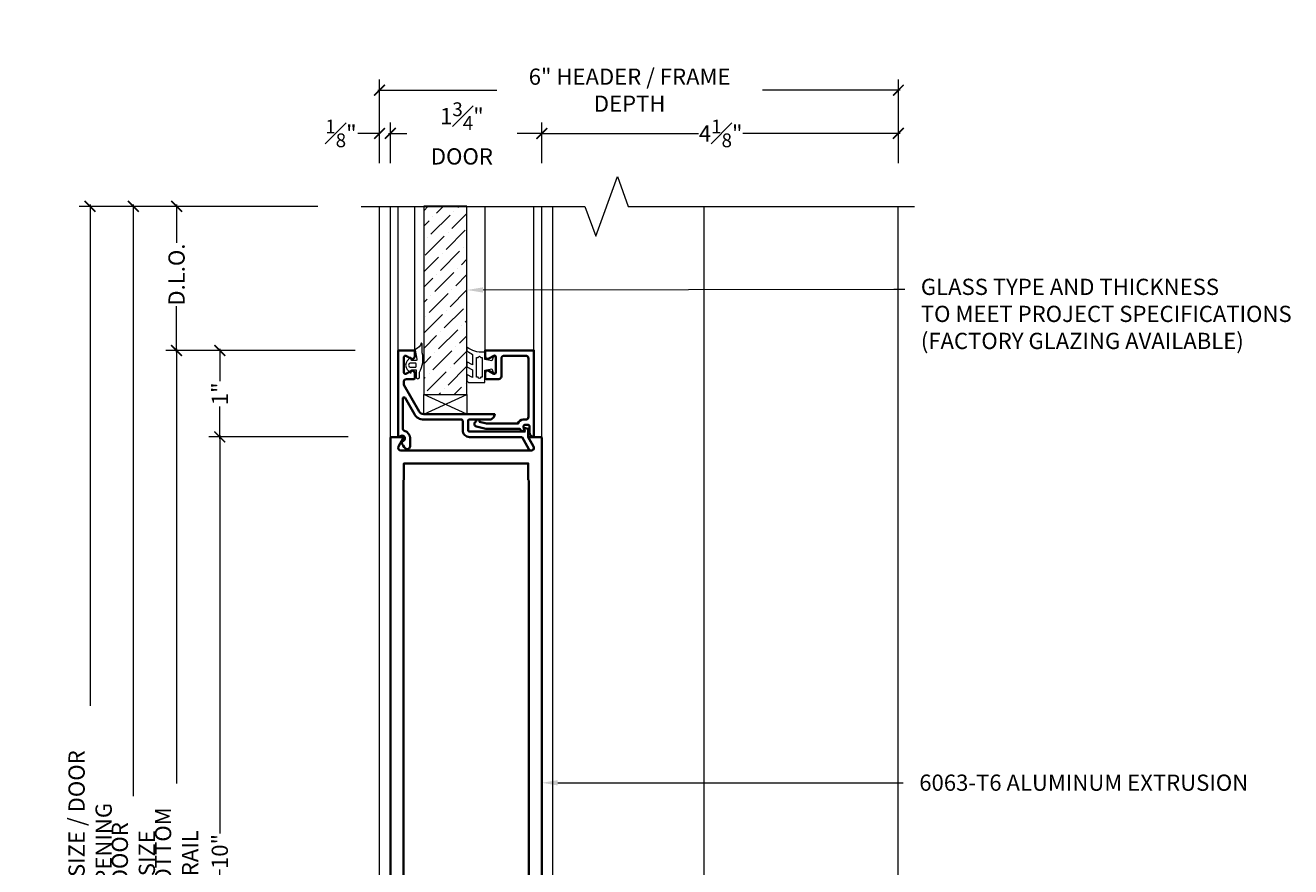
# Model space of a CAD drawing. Units: inches. Extents: x -160 to 1166, y -110 to 174.
# Drawn here: x 208 to 223, y 5 to 15 of the extents above; entities that cross this region are included whole.
import ezdxf
from ezdxf import colors
from ezdxf.entities.mleader import LeaderData, LeaderLine
from ezdxf.math import Vec2, Vec3

# ---------------------------------------------------------------- set-up
doc = ezdxf.new("R2010")
doc.units = ezdxf.units.IN
doc.header["$LTSCALE"] = 0.5
doc.header["$MEASUREMENT"] = 0
doc.layers.get('Defpoints').update_dxf_attribs({"color": 181, "lineweight": 5})
for name, color, linetype, lineweight in [('001 DAW-DIMENSION', 7, 'Continuous', 13), ('006 DAW-SECTION DETAILS', 3, 'Continuous', 35), ('007 DAW-MATERIAL BEYOND', 9, 'Continuous', 0), ('008 DAW-HARDWARE', 151, 'Continuous', 13), ('009 DAW-GLASS', 4, 'Continuous', 20)]:
    doc.layers.add(name, color=color, linetype=linetype, lineweight=lineweight)
doc.styles.add('DAW-SMALL', font='arial.ttf', dxfattribs={"width": 0.85, "height": 0.09375})
doc.dimstyles.new('NOTES-DIMENSION$0', dxfattribs={"dimtxt": 0.09375, "dimasz": 0.0625, "dimexe": 0.0625, "dimexo": 0.25, "dimgap": 0.03125, "dimtad": 0, "dimdec": 6, "dimzin": 12, "dimdsep": 46, "dimlunit": 5, "dimtxsty": 'DAW-SMALL', "dimblk": 'ARCHTICK', "dimcen": 0, "dimdle": 0.01, "dimclrd": 256, "dimclre": 256, "dimclrt": 256, "dimadec": 0, "dimazin": 2, "dimtfac": 0.85, "dimtdec": 6, "dimtofl": 0, "dimtmove": 0, "dimatfit": 1, "dimfxl": 1, "dimfrac": 1, "dimtolj": 1, "dimtzin": 0, "dimlwd": -1, "dimlwe": -1, "dimarcsym": 0})

# ---------------------------------------------------------------- blocks, each defined once
blk = doc.blocks.new('_ArchTick')
at = {"color": 0, "linetype": 'ByBlock', "const_width": 0.15}
blk.add_lwpolyline([(-0.5, -0.5), (0.5, 0.5)], dxfattribs=at)
blk = doc.blocks.new('*D353')
at = {"layer": '001 DAW-DIMENSION', "linetype": 'Continuous', "transparency": 16777216}
for p, q in [((211.598, 13.104), (208.839, 13.104)), ((208.964, 13.124), (208.964, 7.331)), ((208.964, -0.02), (208.964, 3.96)), ((209.246, 0), (209.089, 0))]:
    blk.add_line(p, q, dxfattribs=at)
at = {"layer": 'Defpoints', "color": 0, "transparency": 16777216}
for p in [(208.964, 13.104), (212.098, 13.104), (208.746, 0)]:
    blk.add_point(p, dxfattribs=at)
at = {"layer": '001 DAW-DIMENSION', "transparency": 16777216, "xscale": 0.125, "yscale": 0.125, "zscale": 0.125}
for p, rotation in [((208.964, 13.104), 90), ((208.964, 0), 270)]:
    blk.add_blockref('_ArchTick', p, dxfattribs=dict(at, rotation=rotation))
at = {"layer": '001 DAW-DIMENSION', "transparency": 16777216, "insert": (208.964, 5.646), "char_height": 0.1875, "attachment_point": 5, "rotation": 90, "style": 'DAW-SMALL'}
blk.add_mtext('\\A1;FRAME SIZE / DOOR OPENING', dxfattribs=at)
blk = doc.blocks.new('*D354')
at = {"layer": '001 DAW-DIMENSION', "linetype": 'Continuous', "transparency": 16777216}
for p, q in [((211.598, 13.104), (209.339, 13.104)), ((209.464, 13.124), (209.464, 6.286)), ((209.464, 0.417), (209.464, 4.965)), ((210.499, 0.437), (209.339, 0.437))]:
    blk.add_line(p, q, dxfattribs=at)
at = {"layer": 'Defpoints', "color": 0, "transparency": 16777216}
for p in [(209.464, 13.104), (212.098, 13.104), (210.999, 0.437)]:
    blk.add_point(p, dxfattribs=at)
at = {"layer": '001 DAW-DIMENSION', "transparency": 16777216, "xscale": 0.125, "yscale": 0.125, "zscale": 0.125}
for p, rotation in [((209.464, 13.104), 90), ((209.464, 0.437), 270)]:
    blk.add_blockref('_ArchTick', p, dxfattribs=dict(at, rotation=rotation))
at = {"layer": '001 DAW-DIMENSION', "transparency": 16777216, "insert": (209.464, 5.626), "char_height": 0.1875, "attachment_point": 5, "rotation": 90, "style": 'DAW-SMALL'}
blk.add_mtext('\\A1;DOOR SIZE', dxfattribs=at)
blk = doc.blocks.new('*D355')
at = {"layer": '001 DAW-DIMENSION', "linetype": 'Continuous', "transparency": 16777216}
for p, q in [((211.598, 13.104), (209.839, 13.104)), ((209.964, 13.124), (209.964, 12.681)), ((209.964, 11.417), (209.964, 11.949)), ((212.029, 11.437), (209.839, 11.437))]:
    blk.add_line(p, q, dxfattribs=at)
at = {"layer": 'Defpoints', "color": 0, "transparency": 16777216}
for p in [(209.964, 13.104), (212.098, 13.104), (212.529, 11.437)]:
    blk.add_point(p, dxfattribs=at)
at = {"layer": '001 DAW-DIMENSION', "transparency": 16777216, "xscale": 0.125, "yscale": 0.125, "zscale": 0.125}
for p, rotation in [((209.964, 13.104), 90), ((209.964, 11.437), 270)]:
    blk.add_blockref('_ArchTick', p, dxfattribs=dict(at, rotation=rotation))
at = {"layer": '001 DAW-DIMENSION', "transparency": 16777216, "insert": (209.964, 12.315), "char_height": 0.1875, "attachment_point": 5, "rotation": 90, "style": 'DAW-SMALL'}
blk.add_mtext('\\A1;D.L.O.', dxfattribs=at)
blk = doc.blocks.new('*U629')
at = {"layer": '006 DAW-SECTION DETAILS'}
for points in [[(0.781, 0, -0.414214), (0.75, 0.031), (0.75, 1.562), (0, 1.562), (-0.75, 1.562), (-0.75, 0.015, -0.414214), (-0.765, 0), (-0.86, 0, -0.414214), (-0.875, 0.015), (-0.875, 9.99, -0.414214), (-0.865, 10), (-0.734, 10, -0.578504), (-0.726, 9.985), (-0.781, 9.891, 0.578504), (-0.754, 9.844), (0, 9.844), (0.754, 9.844, 0.578501), (0.781, 9.891), (0.726, 9.985, -0.578501), (0.734, 10), (0.865, 10, -0.414214), (0.875, 9.99), (0.875, 0.031, -0.414214), (0.844, 0)], [(0.719, 2.058), (0.719, 1.727, -0.414217), (0.704, 1.712), (0.469, 1.712), (0.436, 1.745, 0.198912), (0.426, 1.749), (-0.426, 1.749, 0.198912), (-0.436, 1.745), (-0.469, 1.712), (-0.704, 1.712, -0.414216), (-0.719, 1.727), (-0.719, 2.058, 0.161179), (-0.722, 2.067), (-0.722, 2.067, -0.161176), (-0.725, 2.076), (-0.725, 9.492, -0.162278), (-0.722, 9.501), (-0.722, 9.501, 0.159363), (-0.719, 9.51), (-0.719, 9.694), (0, 9.694), (0.719, 9.694), (0.719, 9.51, 0.162261), (0.722, 9.501, -0.162198), (0.725, 9.492), (0.725, 2.076, -0.162247), (0.722, 2.067, 0.162237)]]:
    blk.add_lwpolyline(points, format="xyb", close=True, dxfattribs=at)
at = {"layer": '007 DAW-MATERIAL BEYOND'}
for p, q in [((-0.875, 9.99), (-0.875, 12.667)), ((0.875, 9.99), (0.875, 12.667)), ((-0.765, 0), (0.781, 0))]:
    blk.add_line(p, q, dxfattribs=at)
blk = doc.blocks.new('*U631')
at = {"layer": '009 DAW-GLASS'}
h = blk.add_hatch(dxfattribs=at)
h.set_pattern_fill('ANSI36', color=256)
h.set_pattern_definition([(45, (0, 0.16535), (0.066291, 0.243068), [0.3125, -0.0625, 0, -0.0625])])
h.paths.add_polyline_path([(-0.49, 0.649), (0.01, 0.649), (0.01, 2.823), (-0.49, 2.823)])
at = {"layer": '006 DAW-SECTION DETAILS'}
for points in [[(-0.719, 0.117), (-0.748, 0.094, 0.123332), (-0.699, 0.024, 0.644767), (-0.648, 0.047), (-0.648, 0.141, 0.330654), (-0.711, 0.227, -0.330653), (-0.733, 0.257), (-0.733, 0.6, -0.767326), (-0.706, 0.608), (-0.598, 0.42, 0.26795), (-0.489, 0.358), (-0.055, 0.358, -0.414214), (-0.039, 0.342), (-0.039, 0.234, 0.414214), (0.039, 0.156), (0.647, 0.156), (0.727, 0.016, 1), (0.781, 0.047), (0.718, 0.156), (0.718, 0.252), (0.672, 0.264), (0.68, 0.218), (0.039, 0.218, -0.414214), (0.023, 0.234), (0.023, 0.342, -0.414214), (0.039, 0.358), (0.269, 0.358, 0.414214), (0.331, 0.42), (-0.008, 0.42), (-0.49, 0.42, -0.267944), (-0.544, 0.451), (-0.721, 0.759), (-0.721, 0.794, -0.414214), (-0.69, 0.825), (-0.608, 0.825, 0.414214), (-0.593, 0.84), (-0.593, 0.892, 0.57735), (-0.64, 0.919), (-0.696, 0.887, -0.57735), (-0.719, 0.9), (-0.719, 1.081, -0.577352), (-0.696, 1.094), (-0.64, 1.062, 0.577352), (-0.593, 1.089), (-0.593, 1.156), (-0.784, 1.156), (-0.784, 0.156), (-0.749, 0.17, -0.869076)], [(0.219, 1.09, 0.57931), (0.265, 1.063), (0.321, 1.096, -0.57735), (0.344, 1.083), (0.344, 0.901, -0.57735), (0.321, 0.888), (0.265, 0.92, 0.578299), (0.219, 0.893), (0.219, 0.841, 0.414214), (0.234, 0.826), (0.378, 0.826, 0.414214), (0.409, 0.857), (0.409, 1.064, -0.414214), (0.44, 1.095), (0.691, 1.095, -0.414214), (0.722, 1.064), (0.722, 0.388, -0.414213), (0.691, 0.357), (0.66, 0.357, 0.339695), (0.6, 0.311), (0.235, 0.311), (0.154, 0.333, 1.179504), (0.115, 0.337, 0.715783), (0.119, 0.278), (0.227, 0.249), (0.622, 0.249, 0.252128), (0.674, 0.219), (0.663, 0.278, -0.460861), (0.678, 0.295), (0.719, 0.295, -0.414214), (0.734, 0.28), (0.734, 0.207, 0.414212), (0.784, 0.157), (0.784, 0.157), (0.784, 0.328), (0.784, 1.157), (0.219, 1.157)]]:
    blk.add_lwpolyline(points, format="xyb", close=True, dxfattribs=at)
at = {"layer": '007 DAW-MATERIAL BEYOND'}
for p, q in [((-0.784, 1.156), (-0.784, 2.823)), ((-0.593, 1.156), (-0.593, 2.823)), ((0.219, 1.157), (0.219, 2.823)), ((0.784, 1.157), (0.784, 2.823)), ((0.01, 0.42), (-0.49, 0.649)), ((-0.49, 0.42), (0.01, 0.649))]:
    blk.add_line(p, q, dxfattribs=at)
blk.add_lwpolyline([(-0.49, 0.649), (0.01, 0.649), (0.01, 0.42), (-0.49, 0.42)], close=True, dxfattribs=at)
at = {"layer": '008 DAW-HARDWARE'}
for points in [[(-0.506, 1.23, 0.477037), (-0.518, 1.239, -0.169063), (-0.58, 1.17, 0.378809), (-0.588, 1.16), (-0.569, 1.054, -0.346242), (-0.579, 1.039), (-0.633, 1.039), (-0.634, 1.069, 0.608656), (-0.647, 1.074), (-0.68, 1.038, 0.378617), (-0.68, 0.935), (-0.647, 0.898, 0.608656), (-0.634, 0.903), (-0.633, 0.934), (-0.578, 0.934), (-0.578, 0.849, 1), (-0.538, 0.849), (-0.538, 0.904, 0.175364), (-0.506, 1.131)], [(0.216, 1.136), (0.203, 1.136, -0.174477), (0.01, 1.194), (0.01, 1.15, -0.01157), (0.076, 1.109), (0.076, 0.99), (0.01, 1.024), (0.01, 0.967), (0.074, 0.933), (0.074, 0.843), (0.01, 0.877), (0.01, 0.805), (0.029, 0.786), (0.216, 0.786), (0.216, 0.928), (0.296, 0.945), (0.319, 0.895, 0.712276), (0.337, 0.896, 0.094501), (0.337, 1.084, 0.712276), (0.319, 1.086), (0.296, 1.035), (0.216, 1.053)], [(0.169, 0.848, -1), (0.139, 0.848), (0.122, 0.848), (0.122, 1.074), (0.139, 1.074, -1), (0.169, 1.074), (0.185, 1.074), (0.185, 0.848)], [(-0.645, 1.009, 0.341999), (-0.664, 0.994, 0.127017), (-0.664, 0.979, 0.341999), (-0.645, 0.964), (-0.586, 0.964, 0.414214), (-0.578, 0.972), (-0.578, 1.001, 0.414214), (-0.586, 1.009)]]:
    blk.add_lwpolyline(points, format="xyb", close=True, dxfattribs=at)
at = {"layer": '009 DAW-GLASS'}
blk.add_lwpolyline([(-0.49, 0.649), (0.01, 0.649), (0.01, 2.823), (-0.49, 2.823)], close=True, dxfattribs=at)
blk = doc.blocks.new('*D1296')
at = {"layer": '001 DAW-DIMENSION', "linetype": 'Continuous', "transparency": 16777216}
for p, q in [((212.312, 13.604), (212.312, 14.572)), ((218.312, 13.604), (218.312, 14.572)), ((212.292, 14.447), (213.667, 14.447)), ((218.332, 14.447), (216.74, 14.447))]:
    blk.add_line(p, q, dxfattribs=at)
at = {"layer": 'Defpoints', "color": 0, "transparency": 16777216}
for p in [(212.312, 14.447), (212.312, 13.104), (218.312, 13.104)]:
    blk.add_point(p, dxfattribs=at)
at = {"layer": '001 DAW-DIMENSION', "transparency": 16777216, "xscale": 0.125, "yscale": 0.125, "zscale": 0.125, "rotation": 180}
blk.add_blockref('_ArchTick', (212.312, 14.447), dxfattribs=at)
at = {"layer": '001 DAW-DIMENSION', "transparency": 16777216, "xscale": 0.125, "yscale": 0.125, "zscale": 0.125}
blk.add_blockref('_ArchTick', (218.312, 14.447), dxfattribs=at)
at = {"layer": '001 DAW-DIMENSION', "transparency": 16777216, "insert": (215.204, 14.447), "char_height": 0.1875, "attachment_point": 5, "style": 'DAW-SMALL'}
blk.add_mtext('\\A1;6" HEADER / FRAME DEPTH', dxfattribs=at)
blk = doc.blocks.new('*D1297')
at = {"layer": '001 DAW-DIMENSION', "linetype": 'Continuous', "transparency": 16777216}
for p, q in [((212.312, 13.604), (212.312, 14.072)), ((212.437, 13.604), (212.437, 14.072)), ((212.312, 13.947), (212.062, 13.947)), ((212.437, 13.947), (212.562, 13.947))]:
    blk.add_line(p, q, dxfattribs=at)
at = {"layer": 'Defpoints', "color": 0, "transparency": 16777216}
for p in [(212.312, 13.947), (212.312, 13.104), (212.437, 13.104)]:
    blk.add_point(p, dxfattribs=at)
at = {"layer": '001 DAW-DIMENSION', "transparency": 16777216, "xscale": 0.125, "yscale": 0.125, "zscale": 0.125}
blk.add_blockref('_ArchTick', (212.312, 13.947), dxfattribs=at)
at = {"layer": '001 DAW-DIMENSION', "transparency": 16777216, "xscale": 0.125, "yscale": 0.125, "zscale": 0.125, "rotation": 180}
blk.add_blockref('_ArchTick', (212.437, 13.947), dxfattribs=at)
at = {"layer": '001 DAW-DIMENSION', "transparency": 16777216, "insert": (211.865, 13.947), "char_height": 0.1875, "attachment_point": 5, "style": 'DAW-SMALL'}
blk.add_mtext('\\A1;{\\H0.85x;\\S1#8;}"', dxfattribs=at)
blk = doc.blocks.new('*D1298')
at = {"layer": '001 DAW-DIMENSION', "linetype": 'Continuous', "transparency": 16777216}
for p, q in [((214.189, 13.604), (214.189, 14.072)), ((218.312, 13.604), (218.312, 14.072)), ((214.169, 13.947), (215.999, 13.947)), ((218.332, 13.947), (216.515, 13.947))]:
    blk.add_line(p, q, dxfattribs=at)
at = {"layer": 'Defpoints', "color": 0, "transparency": 16777216}
for p in [(218.312, 13.947), (214.189, 13.104), (218.312, 13.104)]:
    blk.add_point(p, dxfattribs=at)
at = {"layer": '001 DAW-DIMENSION', "transparency": 16777216, "xscale": 0.125, "yscale": 0.125, "zscale": 0.125, "rotation": 180}
blk.add_blockref('_ArchTick', (214.189, 13.947), dxfattribs=at)
at = {"layer": '001 DAW-DIMENSION', "transparency": 16777216, "xscale": 0.125, "yscale": 0.125, "zscale": 0.125}
blk.add_blockref('_ArchTick', (218.312, 13.947), dxfattribs=at)
at = {"layer": '001 DAW-DIMENSION', "transparency": 16777216, "insert": (216.257, 13.947), "char_height": 0.1875, "attachment_point": 5, "style": 'DAW-SMALL'}
blk.add_mtext('\\A1;4{\\H0.85x;\\S1#8;}"', dxfattribs=at)
blk = doc.blocks.new('*D1299')
at = {"layer": '001 DAW-DIMENSION', "linetype": 'Continuous', "transparency": 16777216}
for p, q in [((212.437, 13.604), (212.437, 14.072)), ((214.189, 13.604), (214.189, 14.072)), ((212.417, 13.947), (212.627, 13.947)), ((214.209, 13.947), (213.902, 13.947))]:
    blk.add_line(p, q, dxfattribs=at)
at = {"layer": 'Defpoints', "color": 0, "transparency": 16777216}
for p in [(214.189, 13.947), (212.437, 13.104), (214.189, 13.104)]:
    blk.add_point(p, dxfattribs=at)
at = {"layer": '001 DAW-DIMENSION', "transparency": 16777216, "xscale": 0.125, "yscale": 0.125, "zscale": 0.125, "rotation": 180}
blk.add_blockref('_ArchTick', (212.437, 13.947), dxfattribs=at)
at = {"layer": '001 DAW-DIMENSION', "transparency": 16777216, "xscale": 0.125, "yscale": 0.125, "zscale": 0.125}
blk.add_blockref('_ArchTick', (214.189, 13.947), dxfattribs=at)
at = {"layer": '001 DAW-DIMENSION', "transparency": 16777216, "insert": (213.264, 13.947), "char_height": 0.1875, "attachment_point": 5, "style": 'DAW-SMALL'}
blk.add_mtext('\\A1;1{\\H0.85x;\\S3#4;}" DOOR', dxfattribs=at)
blk = doc.blocks.new('*D1306')
at = {"layer": '001 DAW-DIMENSION', "linetype": 'Continuous', "transparency": 16777216}
for p, q in [((212.029, 11.437), (209.839, 11.437)), ((209.964, 11.457), (209.964, 6.431)), ((209.964, 0.417), (209.964, 4.821)), ((210.499, 0.438), (209.839, 0.438))]:
    blk.add_line(p, q, dxfattribs=at)
at = {"layer": 'Defpoints', "color": 0, "transparency": 16777216}
for p in [(212.529, 11.437), (209.964, 0.438), (210.999, 0.438)]:
    blk.add_point(p, dxfattribs=at)
at = {"layer": '001 DAW-DIMENSION', "transparency": 16777216, "xscale": 0.125, "yscale": 0.125, "zscale": 0.125}
for p, rotation in [((209.964, 11.437), 90), ((209.964, 0.438), 270)]:
    blk.add_blockref('_ArchTick', p, dxfattribs=dict(at, rotation=rotation))
at = {"layer": '001 DAW-DIMENSION', "transparency": 16777216, "insert": (209.964, 5.626), "char_height": 0.1875, "attachment_point": 5, "rotation": 90, "style": 'DAW-SMALL'}
blk.add_mtext('\\A1;BOTTOM RAIL', dxfattribs=at)
blk = doc.blocks.new('*D1307')
at = {"layer": '001 DAW-DIMENSION', "linetype": 'Continuous', "transparency": 16777216}
for p, q in [((212.029, 11.437), (210.339, 11.437)), ((210.464, 11.457), (210.464, 11.084)), ((210.464, 10.418), (210.464, 10.791)), ((211.948, 10.438), (210.339, 10.438))]:
    blk.add_line(p, q, dxfattribs=at)
at = {"layer": 'Defpoints', "color": 0, "transparency": 16777216}
for p in [(212.529, 11.437), (210.464, 10.438), (212.448, 10.438)]:
    blk.add_point(p, dxfattribs=at)
at = {"layer": '001 DAW-DIMENSION', "transparency": 16777216, "xscale": 0.125, "yscale": 0.125, "zscale": 0.125}
for p, rotation in [((210.464, 11.437), 90), ((210.464, 10.438), 270)]:
    blk.add_blockref('_ArchTick', p, dxfattribs=dict(at, rotation=rotation))
at = {"layer": '001 DAW-DIMENSION', "transparency": 16777216, "insert": (210.464, 10.937), "char_height": 0.1875, "attachment_point": 5, "rotation": 90, "style": 'DAW-SMALL'}
blk.add_mtext('\\A1;1"', dxfattribs=at)
blk = doc.blocks.new('*D1308')
at = {"layer": '001 DAW-DIMENSION', "linetype": 'Continuous', "transparency": 16777216}
for p, q in [((211.948, 10.438), (210.339, 10.438)), ((210.464, 10.458), (210.464, 5.854)), ((210.464, 0.418), (210.464, 5.437)), ((210.499, 0.438), (210.339, 0.438))]:
    blk.add_line(p, q, dxfattribs=at)
at = {"layer": 'Defpoints', "color": 0, "transparency": 16777216}
for p in [(212.448, 10.438), (210.464, 0.438), (210.999, 0.438)]:
    blk.add_point(p, dxfattribs=at)
at = {"layer": '001 DAW-DIMENSION', "transparency": 16777216, "xscale": 0.125, "yscale": 0.125, "zscale": 0.125}
for p, rotation in [((210.464, 10.438), 90), ((210.464, 0.438), 270)]:
    blk.add_blockref('_ArchTick', p, dxfattribs=dict(at, rotation=rotation))
at = {"layer": '001 DAW-DIMENSION', "transparency": 16777216, "insert": (210.464, 5.646), "char_height": 0.1875, "attachment_point": 5, "rotation": 90, "style": 'DAW-SMALL'}
blk.add_mtext('\\A1;10"', dxfattribs=at)

msp = doc.modelspace()

# ---------------------------------------------------------------- linework, layer by layer
at = {"layer": '001 DAW-DIMENSION', "linetype": 'Continuous'}
msp.add_lwpolyline([(212.0975, 13.1040162), (214.6875, 13.1040162), (214.8125, 12.7605816), (215.0625, 13.4474509), (215.1875, 13.1040162), (218.5002863, 13.1040162)], dxfattribs=at)
at = {"layer": '007 DAW-MATERIAL BEYOND'}
for p, q in [((212.3125, 0), (212.3125, 13.1040162)), ((214.311198, 13.1040162), (214.311198, 0.25)), ((216.061198, 13.1040162), (216.061198, 0)), ((218.311198, 0), (218.311198, 13.1040162))]:
    msp.add_line(p, q, dxfattribs=at)

# ---------------------------------------------------------------- block references
at = {"layer": '006 DAW-SECTION DETAILS'}
for name, p in [('*U629', (213.3125, 0.4375)), ('*U631', (213.3125, 10.281499))]:
    msp.add_blockref(name, p, dxfattribs=at)

# ---------------------------------------------------------------- dimensions: what is measured, and where the dimension line sits
at = {"layer": '001 DAW-DIMENSION'}
for base, p1, p2, text, picture, middle in [((212.3125, 14.4474509), (218.3123751, 13.1040162), (212.3125, 13.1040162), '<> HEADER / FRAME DEPTH', '*D1296', (215.2037345, 14.4474509)), ((214.1886771, 13.9474509), (212.4373751, 13.1040162), (214.1886771, 13.1040162), '<> DOOR', '*D1299', (213.2641578, 13.9474509))]:
    dim = msp.add_linear_dim(base=base, p1=p1, p2=p2, text=text, dimstyle='NOTES-DIMENSION$0', override={"dimpost": '"'}, dxfattribs=at)
    dim.commit()
    dim.dimension.update_dxf_attribs({"geometry": picture, "text_midpoint": middle, "dimtype": 160})
for base, p1, p2, picture, middle in [((212.3125, 13.9474509), (212.4373751, 13.1040162), (212.3125, 13.1040162), '*D1297', (211.8650277, 13.9474509)), ((218.3123751, 13.9474509), (214.1886771, 13.1040162), (218.3123751, 13.1040162), '*D1298', (216.2565838, 13.9474509))]:
    dim = msp.add_linear_dim(base=base, p1=p1, p2=p2, dimstyle='NOTES-DIMENSION$0', override={"dimpost": '"'}, dxfattribs=at)
    dim.commit()
    dim.dimension.update_dxf_attribs({"geometry": picture, "text_midpoint": middle, "dimtype": 160})
for base, p1, p2, text, picture, middle in [((208.9639007, 13.1040162), (208.7459166, 0), (212.0975, 13.1040162), 'FRAME SIZE / DOOR OPENING', '*D353', (208.9639007, 5.6455194)), ((209.4639007, 13.1040162), (210.998573, 0.4375), (212.0975, 13.1040162), 'DOOR SIZE', '*D354', (209.4639007, 5.6255509)), ((209.9639007, 13.1040162), (212.529, 11.437499), (212.0975, 13.1040162), 'D.L.O.', '*D355', (209.9639007, 12.3149578)), ((209.9639007, 0.4375), (212.529, 11.437499), (210.998573, 0.4375), 'BOTTOM RAIL', '*D1306', (209.9639007, 5.6255509))]:
    dim = msp.add_linear_dim(base=base, p1=p1, p2=p2, angle=90, text=text, dimstyle='NOTES-DIMENSION$0', override={"dimpost": '"'}, dxfattribs=at)
    dim.commit()
    dim.dimension.update_dxf_attribs({"geometry": picture, "text_midpoint": middle, "dimtype": 160})
for base, p1, p2, picture, middle in [((210.4639007, 10.437501), (212.529, 11.437499), (212.4475, 10.437501), '*D1307', (210.4639007, 10.9375)), ((210.4639007, 0.4375), (212.4475, 10.437501), (210.998573, 0.4375), '*D1308', (210.4639007, 5.6455194))]:
    dim = msp.add_linear_dim(base=base, p1=p1, p2=p2, angle=90, dimstyle='NOTES-DIMENSION$0', override={"dimpost": '"'}, dxfattribs=at)
    dim.commit()
    dim.dimension.update_dxf_attribs({"geometry": picture, "text_midpoint": middle, "dimtype": 160})

# ---------------------------------------------------------------- leaders
ml = msp.add_multileader_mtext('Standard', dxfattribs=at)
ml.set_content('GLASS TYPE AND THICKNESS\\PTO MEET PROJECT SPECIFICATIONS\\P(FACTORY GLAZING AVAILABLE)', color=256, style='DAW-SMALL')
ml.set_leader_properties(color=256, linetype='Continuous', lineweight=5)
ml.build(insert=Vec2(0, 0))
ml.multileader.update_dxf_attribs({"dogleg_length": 0.0625, "arrow_head_size": 0.186, "scale": 2})
ctx = ml.context
ctx.base_point, ctx.scale, ctx.char_height, ctx.arrow_head_size, ctx.landing_gap_size, ctx.plane_origin = Vec3(218.3861068, 12.1458382), 2, 0.1875, 0.186, 0.186, Vec3(224.47779, 24.1048983)
notes = []
notes.append((ctx, [(1, (1, 1, 0), (218.2611068, 12.1458382), (1, 0), 0.125, [(0, [(213.3226427, 12.1372125)], 0, [])])]))
ctx.mtext.insert, ctx.mtext.flow_direction = Vec3(218.5721068, 12.2671504), 5
ml = msp.add_multileader_mtext('Standard', dxfattribs=at)
ml.set_content('6063-T6 ALUMINUM EXTRUSION', color=256, style='DAW-SMALL')
ml.set_leader_properties(color=256, linetype='Continuous', lineweight=5)
ml.build(insert=Vec2(0, 0))
ml.multileader.update_dxf_attribs({"dogleg_length": 0.0625, "arrow_head_size": 0.186, "scale": 2})
ctx = ml.context
ctx.base_point, ctx.scale, ctx.char_height, ctx.arrow_head_size, ctx.landing_gap_size, ctx.plane_origin = Vec3(218.3680174, 6.4399615), 2, 0.1875, 0.186, 0.186, Vec3(214.437125, 6.4399615)
notes.append((ctx, [(0, (1, 1, 0), (218.2430174, 6.4399615), (1, 0), 0.125, [(0, [(214.1875, 6.4399615)], 0, [])])]))
ctx.mtext.insert, ctx.mtext.flow_direction = Vec3(218.5540174, 6.5353742), 5
for ctx, leaders in notes:
    for number, flags, end, landing, length, lines in leaders:
        leader = LeaderData()
        leader.index, (leader.has_last_leader_line, leader.has_dogleg_vector, leader.attachment_direction) = number, flags
        leader.last_leader_point, leader.dogleg_vector, leader.dogleg_length = Vec3(end), Vec3(landing), length
        for number, points, colour, breaks in lines:
            line = LeaderLine()
            line.index, line.vertices, line.color, line.breaks = number, Vec3.list(points), colors.encode_raw_color(colour), breaks
            leader.lines.append(line)
        ctx.leaders.append(leader)

doc.saveas('drawing.dxf')
